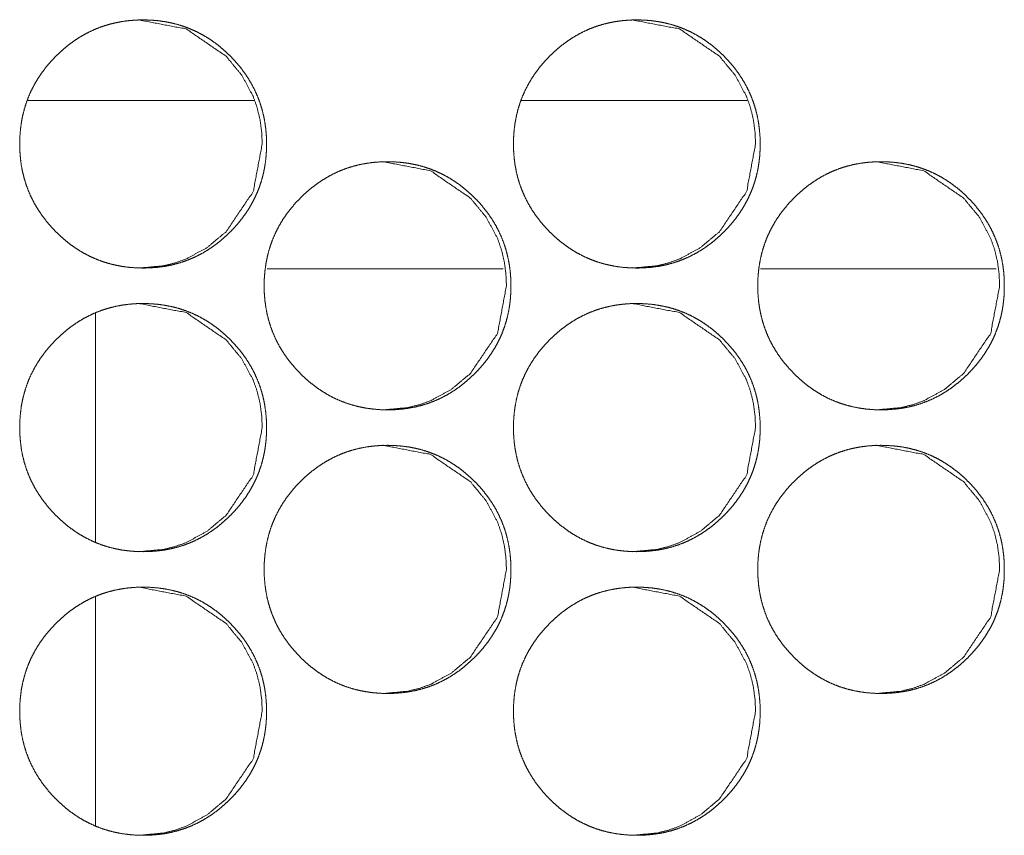
# Model space of a CAD drawing. Units: millimetres. Extents: x 0 to 7926, y 0 to 6389.
# Drawn here: x 3538 to 3566, y 4420 to 4443 of the extents above; entities that cross this region are included whole.
import ezdxf

# ---------------------------------------------------------------- set-up
doc = ezdxf.new("R2010")
doc.units = ezdxf.units.MM
doc.layers.add('Trimetric', color=7, linetype='Continuous')

msp = doc.modelspace()

# ---------------------------------------------------------------- linework, layer by layer
at = {"layer": 'Trimetric', "color": 151, "linetype": 'Continuous', "lineweight": 18}
for p, q in [((3538.656, 4440.901), (3545.028, 4440.901)), ((3552.582, 4440.901), (3558.945, 4440.901))]:
    msp.add_line(p, q, dxfattribs=at)
at = {"layer": 'Trimetric', "color": 193, "linetype": 'Continuous', "lineweight": 18}
for p, q in [((3552.064, 4436.151), (3545.406, 4436.151)), ((3565.975, 4436.151), (3559.329, 4436.151))]:
    msp.add_line(p, q, dxfattribs=at)
at = {"layer": 'Trimetric', "color": 122, "linetype": 'Continuous', "lineweight": 18}
for p, q in [((3540.569, 4434.896), (3540.569, 4428.425)), ((3540.569, 4426.89), (3540.569, 4420.419))]:
    msp.add_line(p, q, dxfattribs=at)
at = {"layer": 'Trimetric', "color": 151, "linetype": 'Continuous', "lineweight": 18}
for points, knots in [([(3545.387, 4439.675), (3545.388, 4439.497), (3545.376, 4439.32), (3545.357, 4439.148), (3545.329, 4438.977), (3545.294, 4438.812), (3545.25, 4438.649), (3545.198, 4438.489), (3545.139, 4438.333), (3545.071, 4438.18), (3544.995, 4438.03), (3544.911, 4437.883), (3544.82, 4437.741), (3544.719, 4437.6), (3544.612, 4437.464), (3544.496, 4437.33), (3544.373, 4437.201), (3544.226, 4437.061), (3544.072, 4436.929), (3543.916, 4436.809), (3543.754, 4436.698), (3543.59, 4436.599), (3543.42, 4436.51), (3543.246, 4436.431), (3543.068, 4436.363), (3542.885, 4436.305), (3542.699, 4436.258), (3542.507, 4436.221), (3542.313, 4436.196), (3542.112, 4436.18), (3541.911, 4436.175), (3541.708, 4436.18), (3541.506, 4436.196), (3541.312, 4436.222), (3541.119, 4436.259), (3540.933, 4436.305), (3540.75, 4436.363), (3540.572, 4436.431), (3540.398, 4436.51), (3540.228, 4436.599), (3540.064, 4436.697), (3539.902, 4436.808), (3539.747, 4436.927), (3539.594, 4437.059), (3539.447, 4437.199), (3539.308, 4437.346), (3539.176, 4437.501), (3539.057, 4437.657), (3538.947, 4437.82), (3538.848, 4437.986), (3538.759, 4438.157), (3538.681, 4438.331), (3538.613, 4438.51), (3538.556, 4438.694), (3538.509, 4438.881), (3538.472, 4439.074), (3538.447, 4439.269), (3538.431, 4439.471), (3538.426, 4439.674), (3538.431, 4439.877), (3538.447, 4440.08), (3538.472, 4440.275), (3538.509, 4440.469), (3538.556, 4440.656), (3538.613, 4440.84), (3538.681, 4441.019), (3538.759, 4441.193), (3538.848, 4441.364), (3538.946, 4441.53), (3539.056, 4441.692), (3539.175, 4441.848), (3539.306, 4442.002), (3539.446, 4442.149), (3539.593, 4442.289), (3539.746, 4442.422), (3539.902, 4442.541), (3540.064, 4442.652), (3540.229, 4442.751), (3540.399, 4442.84), (3540.573, 4442.919), (3540.751, 4442.987), (3540.934, 4443.044), (3541.119, 4443.091), (3541.312, 4443.128), (3541.505, 4443.154), (3541.707, 4443.17), (3541.908, 4443.175), (3542.111, 4443.169), (3542.312, 4443.154), (3542.507, 4443.127), (3542.699, 4443.091), (3542.885, 4443.044), (3543.068, 4442.986), (3543.246, 4442.918), (3543.42, 4442.839), (3543.59, 4442.75), (3543.755, 4442.652), (3543.916, 4442.541), (3544.072, 4442.422), (3544.225, 4442.29), (3544.371, 4442.15), (3544.51, 4442.003), (3544.641, 4441.849), (3544.76, 4441.693), (3544.87, 4441.53), (3544.968, 4441.365), (3545.057, 4441.194), (3545.135, 4441.02), (3545.203, 4440.841), (3545.26, 4440.657), (3545.307, 4440.47), (3545.344, 4440.276), (3545.37, 4440.081), (3545.386, 4439.878), (3545.387, 4439.675)], [0, 0, 0.008085, 0.01617, 0.024033, 0.031902, 0.039599, 0.0473, 0.054926, 0.062544, 0.070166, 0.077793, 0.085493, 0.093197, 0.101074, 0.108931, 0.117041, 0.125143, 0.134373, 0.143606, 0.152548, 0.161483, 0.170221, 0.178961, 0.187645, 0.196317, 0.205048, 0.213773, 0.222677, 0.231575, 0.240756, 0.249941, 0.259156, 0.268381, 0.277296, 0.286215, 0.294955, 0.303695, 0.312381, 0.321052, 0.329784, 0.338515, 0.347429, 0.35635, 0.36555, 0.374749, 0.383991, 0.393227, 0.402175, 0.41113, 0.419899, 0.428672, 0.437377, 0.446086, 0.454856, 0.463621, 0.472554, 0.481513, 0.490737, 0.499968, 0.509228, 0.518482, 0.527456, 0.536419, 0.545199, 0.553968, 0.562671, 0.571377, 0.58015, 0.588911, 0.597833, 0.606769, 0.615984, 0.625194, 0.634435, 0.643668, 0.65261, 0.661536, 0.670287, 0.679027, 0.687711, 0.696383, 0.705109, 0.713835, 0.722739, 0.731637, 0.740818, 0.750003, 0.759218, 0.768428, 0.777344, 0.786263, 0.795003, 0.803748, 0.812414, 0.821091, 0.829824, 0.838567, 0.847469, 0.856389, 0.865601, 0.87481, 0.88401, 0.893215, 0.902142, 0.911063, 0.919825, 0.928577, 0.937283, 0.945992, 0.954775, 0.963545, 0.972508, 0.981483, 0.990739, 1, 1]), ([(3541.782, 4443.175), (3541.786, 4443.175), (3543.124, 4442.918), (3544.248, 4442.15), (3544.693, 4441.612), (3545.011, 4441.02), (3545.123, 4440.704), (3545.203, 4440.374), (3545.251, 4440.031), (3545.268, 4439.675)], [0, 0, 0.000725, 0.24952, 0.498111, 0.625657, 0.748403, 0.80965, 0.871562, 0.934876, 1, 1]), ([(3559.312, 4439.675), (3559.313, 4439.497), (3559.302, 4439.32), (3559.282, 4439.148), (3559.254, 4438.977), (3559.219, 4438.812), (3559.175, 4438.649), (3559.123, 4438.489), (3559.064, 4438.333), (3558.996, 4438.18), (3558.921, 4438.03), (3558.837, 4437.883), (3558.745, 4437.741), (3558.645, 4437.6), (3558.538, 4437.464), (3558.421, 4437.33), (3558.299, 4437.201), (3558.152, 4437.061), (3557.998, 4436.929), (3557.843, 4436.809), (3557.681, 4436.698), (3557.516, 4436.599), (3557.346, 4436.51), (3557.173, 4436.431), (3556.995, 4436.363), (3556.812, 4436.305), (3556.626, 4436.258), (3556.435, 4436.221), (3556.241, 4436.196), (3556.04, 4436.18), (3555.838, 4436.175), (3555.636, 4436.18), (3555.434, 4436.196), (3555.24, 4436.222), (3555.047, 4436.259), (3554.861, 4436.305), (3554.678, 4436.363), (3554.5, 4436.431), (3554.327, 4436.51), (3554.157, 4436.599), (3553.992, 4436.697), (3553.831, 4436.808), (3553.676, 4436.927), (3553.523, 4437.059), (3553.376, 4437.199), (3553.237, 4437.346), (3553.105, 4437.501), (3552.986, 4437.657), (3552.876, 4437.82), (3552.778, 4437.986), (3552.689, 4438.157), (3552.611, 4438.331), (3552.543, 4438.51), (3552.485, 4438.694), (3552.439, 4438.881), (3552.402, 4439.074), (3552.376, 4439.269), (3552.361, 4439.471), (3552.355, 4439.674), (3552.361, 4439.877), (3552.376, 4440.08), (3552.402, 4440.275), (3552.439, 4440.469), (3552.485, 4440.656), (3552.543, 4440.84), (3552.61, 4441.019), (3552.688, 4441.193), (3552.777, 4441.364), (3552.876, 4441.53), (3552.985, 4441.692), (3553.104, 4441.848), (3553.235, 4442.002), (3553.375, 4442.149), (3553.522, 4442.289), (3553.675, 4442.422), (3553.831, 4442.541), (3553.993, 4442.652), (3554.158, 4442.751), (3554.327, 4442.84), (3554.501, 4442.919), (3554.679, 4442.987), (3554.862, 4443.044), (3555.047, 4443.091), (3555.24, 4443.128), (3555.433, 4443.154), (3555.634, 4443.17), (3555.836, 4443.175), (3556.038, 4443.169), (3556.24, 4443.154), (3556.434, 4443.127), (3556.626, 4443.091), (3556.812, 4443.044), (3556.995, 4442.986), (3557.173, 4442.918), (3557.347, 4442.839), (3557.516, 4442.75), (3557.681, 4442.652), (3557.842, 4442.541), (3557.998, 4442.422), (3558.151, 4442.29), (3558.297, 4442.15), (3558.436, 4442.003), (3558.567, 4441.849), (3558.686, 4441.693), (3558.795, 4441.53), (3558.894, 4441.365), (3558.983, 4441.194), (3559.061, 4441.02), (3559.128, 4440.841), (3559.186, 4440.657), (3559.233, 4440.47), (3559.269, 4440.276), (3559.295, 4440.081), (3559.311, 4439.878), (3559.312, 4439.675)], [0, 0, 0.008088, 0.016175, 0.024041, 0.031913, 0.039612, 0.047315, 0.054943, 0.062564, 0.070188, 0.077811, 0.085513, 0.093219, 0.1011, 0.108959, 0.117071, 0.125165, 0.134399, 0.143634, 0.152567, 0.161505, 0.170246, 0.178988, 0.187662, 0.196336, 0.205055, 0.213784, 0.222675, 0.231577, 0.24076, 0.249948, 0.259151, 0.268364, 0.277282, 0.286203, 0.294946, 0.303675, 0.312364, 0.321037, 0.329759, 0.338493, 0.347409, 0.356321, 0.365524, 0.374726, 0.383971, 0.3932, 0.402151, 0.411109, 0.419873, 0.428649, 0.437357, 0.446068, 0.45484, 0.463609, 0.472545, 0.481506, 0.490733, 0.499967, 0.50923, 0.518487, 0.527464, 0.536429, 0.545212, 0.553985, 0.562691, 0.571399, 0.580167, 0.588932, 0.597856, 0.606786, 0.616004, 0.625217, 0.634461, 0.643697, 0.652629, 0.661559, 0.670313, 0.679055, 0.687728, 0.696403, 0.705132, 0.713846, 0.722752, 0.731639, 0.740822, 0.75001, 0.759213, 0.768426, 0.777345, 0.786251, 0.794994, 0.803728, 0.812397, 0.821077, 0.829799, 0.838532, 0.847449, 0.85636, 0.865575, 0.874787, 0.883979, 0.893187, 0.902117, 0.911041, 0.919806, 0.928561, 0.937269, 0.945975, 0.954762, 0.963534, 0.9725, 0.981478, 0.990736, 1, 1]), ([(3555.702, 4443.175), (3555.706, 4443.175), (3557.043, 4442.918), (3558.166, 4442.15), (3558.611, 4441.612), (3558.929, 4441.02), (3559.041, 4440.704), (3559.121, 4440.374), (3559.169, 4440.031), (3559.186, 4439.675)], [0, 0, 0.000725, 0.249426, 0.498001, 0.625551, 0.748338, 0.809586, 0.871518, 0.934855, 1, 1]), ([(3545.268, 4439.675), (3545.014, 4438.333), (3544.249, 4437.201), (3543.712, 4436.752), (3543.123, 4436.431), (3542.809, 4436.319), (3542.482, 4436.239), (3541.791, 4436.175)], [0, 0, 0.249763, 0.499674, 0.627783, 0.750444, 0.811486, 0.873083, 1, 1]), ([(3559.186, 4439.675), (3558.933, 4438.333), (3558.168, 4437.201), (3557.631, 4436.752), (3557.043, 4436.431), (3556.729, 4436.319), (3556.402, 4436.239), (3555.711, 4436.175)], [0, 0, 0.249831, 0.499742, 0.627793, 0.750434, 0.811493, 0.873048, 1, 1]), ([(3552.281, 4435.675), (3552.282, 4435.497), (3552.27, 4435.32), (3552.251, 4435.148), (3552.223, 4434.978), (3552.188, 4434.812), (3552.144, 4434.649), (3552.092, 4434.489), (3552.033, 4434.333), (3551.965, 4434.18), (3551.889, 4434.03), (3551.805, 4433.883), (3551.714, 4433.741), (3551.614, 4433.6), (3551.507, 4433.464), (3551.39, 4433.33), (3551.267, 4433.201), (3551.12, 4433.061), (3550.967, 4432.929), (3550.811, 4432.809), (3550.649, 4432.698), (3550.485, 4432.599), (3550.315, 4432.51), (3550.141, 4432.431), (3549.963, 4432.363), (3549.78, 4432.305), (3549.594, 4432.258), (3549.402, 4432.222), (3549.208, 4432.196), (3549.007, 4432.18), (3548.806, 4432.175), (3548.603, 4432.18), (3548.401, 4432.196), (3548.207, 4432.222), (3548.015, 4432.259), (3547.829, 4432.306), (3547.646, 4432.363), (3547.468, 4432.431), (3547.294, 4432.509), (3547.124, 4432.599), (3546.96, 4432.698), (3546.798, 4432.808), (3546.643, 4432.927), (3546.489, 4433.059), (3546.343, 4433.199), (3546.204, 4433.346), (3546.072, 4433.501), (3545.953, 4433.657), (3545.843, 4433.82), (3545.744, 4433.985), (3545.655, 4434.156), (3545.577, 4434.331), (3545.51, 4434.51), (3545.452, 4434.694), (3545.405, 4434.881), (3545.369, 4435.074), (3545.343, 4435.269), (3545.327, 4435.471), (3545.322, 4435.674), (3545.327, 4435.877), (3545.343, 4436.08), (3545.369, 4436.275), (3545.405, 4436.469), (3545.452, 4436.656), (3545.509, 4436.84), (3545.577, 4437.019), (3545.655, 4437.193), (3545.744, 4437.364), (3545.842, 4437.53), (3545.952, 4437.692), (3546.071, 4437.848), (3546.202, 4438.002), (3546.342, 4438.149), (3546.488, 4438.29), (3546.642, 4438.421), (3546.798, 4438.541), (3546.96, 4438.652), (3547.125, 4438.751), (3547.295, 4438.841), (3547.469, 4438.919), (3547.646, 4438.987), (3547.829, 4439.045), (3548.015, 4439.092), (3548.207, 4439.128), (3548.401, 4439.154), (3548.602, 4439.17), (3548.804, 4439.175), (3549.006, 4439.169), (3549.207, 4439.153), (3549.402, 4439.128), (3549.594, 4439.091), (3549.78, 4439.044), (3549.963, 4438.986), (3550.141, 4438.918), (3550.315, 4438.84), (3550.485, 4438.75), (3550.649, 4438.651), (3550.811, 4438.541), (3550.966, 4438.421), (3551.119, 4438.29), (3551.266, 4438.15), (3551.405, 4438.003), (3551.535, 4437.849), (3551.654, 4437.693), (3551.764, 4437.53), (3551.863, 4437.365), (3551.951, 4437.194), (3552.029, 4437.02), (3552.097, 4436.841), (3552.154, 4436.657), (3552.201, 4436.47), (3552.238, 4436.276), (3552.264, 4436.081), (3552.28, 4435.878), (3552.281, 4435.675)], [0, 0, 0.008101, 0.016189, 0.024053, 0.031909, 0.039606, 0.047319, 0.054932, 0.062556, 0.070193, 0.077815, 0.085516, 0.093221, 0.101088, 0.108957, 0.117057, 0.125161, 0.134403, 0.143628, 0.152559, 0.161495, 0.170235, 0.178976, 0.187654, 0.196341, 0.205055, 0.213782, 0.222687, 0.231589, 0.240769, 0.249956, 0.259173, 0.268385, 0.277302, 0.286222, 0.294963, 0.303691, 0.312373, 0.321045, 0.329786, 0.338518, 0.347433, 0.356343, 0.365546, 0.374757, 0.383979, 0.393228, 0.402177, 0.411121, 0.419884, 0.428658, 0.437365, 0.446075, 0.454846, 0.463613, 0.472563, 0.481507, 0.490749, 0.499981, 0.509242, 0.518499, 0.527459, 0.536423, 0.545205, 0.553986, 0.562696, 0.571402, 0.580156, 0.588919, 0.597855, 0.606792, 0.616008, 0.62522, 0.634452, 0.643688, 0.652619, 0.661555, 0.670308, 0.679049, 0.687734, 0.696407, 0.705135, 0.713862, 0.722752, 0.731652, 0.740833, 0.750019, 0.759221, 0.768433, 0.777348, 0.786271, 0.795012, 0.80374, 0.812413, 0.821099, 0.829826, 0.838558, 0.847473, 0.856384, 0.865587, 0.874797, 0.883999, 0.893205, 0.902133, 0.911069, 0.919819, 0.928586, 0.937293, 0.945997, 0.954768, 0.963554, 0.972518, 0.98148, 0.990738, 1, 1]), ([(3548.674, 4439.175), (3548.678, 4439.175), (3550.015, 4438.918), (3551.138, 4438.15), (3551.583, 4437.612), (3551.902, 4437.02), (3552.013, 4436.704), (3552.093, 4436.374), (3552.141, 4436.031), (3552.158, 4435.675)], [0, 0, 0.000725, 0.249441, 0.498034, 0.625653, 0.748424, 0.809627, 0.871595, 0.934923, 1, 1]), ([(3566.202, 4435.675), (3566.203, 4435.497), (3566.191, 4435.32), (3566.172, 4435.148), (3566.144, 4434.978), (3566.109, 4434.812), (3566.065, 4434.649), (3566.013, 4434.489), (3565.954, 4434.333), (3565.886, 4434.18), (3565.81, 4434.03), (3565.726, 4433.883), (3565.635, 4433.741), (3565.535, 4433.6), (3565.428, 4433.464), (3565.311, 4433.33), (3565.189, 4433.201), (3565.042, 4433.061), (3564.888, 4432.929), (3564.733, 4432.809), (3564.571, 4432.698), (3564.407, 4432.599), (3564.237, 4432.51), (3564.063, 4432.431), (3563.885, 4432.363), (3563.703, 4432.305), (3563.517, 4432.258), (3563.325, 4432.222), (3563.132, 4432.196), (3562.93, 4432.18), (3562.729, 4432.175), (3562.527, 4432.18), (3562.325, 4432.196), (3562.131, 4432.222), (3561.939, 4432.259), (3561.752, 4432.306), (3561.569, 4432.363), (3561.392, 4432.431), (3561.218, 4432.509), (3561.048, 4432.599), (3560.884, 4432.698), (3560.722, 4432.808), (3560.567, 4432.927), (3560.414, 4433.059), (3560.268, 4433.199), (3560.128, 4433.346), (3559.997, 4433.501), (3559.878, 4433.657), (3559.768, 4433.82), (3559.669, 4433.985), (3559.58, 4434.156), (3559.502, 4434.331), (3559.435, 4434.51), (3559.377, 4434.694), (3559.331, 4434.881), (3559.294, 4435.074), (3559.268, 4435.269), (3559.252, 4435.471), (3559.247, 4435.674), (3559.252, 4435.877), (3559.268, 4436.08), (3559.294, 4436.275), (3559.331, 4436.469), (3559.377, 4436.656), (3559.435, 4436.84), (3559.502, 4437.019), (3559.58, 4437.193), (3559.669, 4437.364), (3559.767, 4437.53), (3559.877, 4437.692), (3559.996, 4437.848), (3560.127, 4438.002), (3560.266, 4438.149), (3560.413, 4438.29), (3560.567, 4438.421), (3560.722, 4438.541), (3560.884, 4438.652), (3561.049, 4438.751), (3561.219, 4438.841), (3561.392, 4438.919), (3561.57, 4438.987), (3561.753, 4439.045), (3561.939, 4439.092), (3562.131, 4439.128), (3562.324, 4439.154), (3562.525, 4439.17), (3562.727, 4439.175), (3562.929, 4439.169), (3563.131, 4439.153), (3563.324, 4439.128), (3563.517, 4439.091), (3563.703, 4439.044), (3563.886, 4438.986), (3564.064, 4438.918), (3564.237, 4438.84), (3564.407, 4438.75), (3564.571, 4438.651), (3564.733, 4438.541), (3564.888, 4438.421), (3565.041, 4438.29), (3565.187, 4438.15), (3565.326, 4438.003), (3565.457, 4437.849), (3565.575, 4437.693), (3565.685, 4437.53), (3565.784, 4437.365), (3565.872, 4437.194), (3565.95, 4437.02), (3566.018, 4436.841), (3566.075, 4436.657), (3566.122, 4436.47), (3566.159, 4436.276), (3566.185, 4436.081), (3566.201, 4435.878), (3566.202, 4435.675)], [0, 0, 0.008104, 0.016193, 0.02406, 0.031918, 0.039618, 0.047337, 0.054952, 0.062574, 0.070213, 0.077837, 0.085541, 0.093248, 0.101109, 0.108991, 0.117083, 0.125189, 0.134424, 0.143651, 0.152586, 0.161512, 0.170255, 0.178999, 0.18768, 0.196355, 0.205072, 0.213801, 0.222694, 0.231584, 0.240768, 0.249943, 0.259162, 0.268377, 0.277297, 0.286205, 0.294949, 0.30368, 0.31235, 0.321025, 0.329756, 0.33849, 0.347408, 0.356322, 0.365516, 0.37473, 0.383955, 0.393198, 0.402149, 0.411096, 0.419862, 0.428639, 0.437349, 0.446061, 0.454831, 0.4636, 0.472553, 0.481501, 0.490745, 0.49998, 0.509244, 0.518504, 0.527467, 0.536434, 0.545215, 0.554003, 0.56271, 0.57142, 0.580177, 0.588942, 0.597881, 0.606812, 0.616031, 0.625246, 0.63448, 0.643708, 0.652642, 0.661581, 0.670337, 0.67908, 0.687741, 0.696417, 0.705148, 0.713863, 0.722771, 0.731659, 0.740842, 0.750017, 0.759221, 0.768436, 0.777339, 0.786265, 0.794994, 0.803725, 0.812401, 0.821075, 0.829806, 0.838541, 0.847446, 0.856359, 0.865566, 0.874768, 0.883972, 0.893182, 0.902104, 0.911042, 0.919795, 0.928565, 0.937275, 0.945982, 0.954756, 0.96354, 0.97251, 0.981475, 0.990735, 1, 1]), ([(3562.59, 4439.175), (3562.594, 4439.175), (3563.93, 4438.918), (3565.053, 4438.15), (3565.498, 4437.612), (3565.815, 4437.02), (3565.927, 4436.704), (3566.007, 4436.374), (3566.055, 4436.031), (3566.072, 4435.675)], [0, 0, 0.000725, 0.249349, 0.497928, 0.625552, 0.748337, 0.809561, 0.871551, 0.934901, 1, 1]), ([(3552.158, 4435.675), (3551.905, 4434.333), (3551.14, 4433.201), (3550.603, 4432.752), (3550.014, 4432.431), (3549.7, 4432.319), (3549.373, 4432.239), (3548.682, 4432.175)], [0, 0, 0.249773, 0.499755, 0.62779, 0.750437, 0.811464, 0.873067, 1, 1]), ([(3566.072, 4435.675), (3565.819, 4434.333), (3565.054, 4433.201), (3564.518, 4432.752), (3563.93, 4432.431), (3563.616, 4432.319), (3563.289, 4432.239), (3562.598, 4432.175)], [0, 0, 0.249859, 0.49986, 0.627892, 0.750529, 0.81152, 0.873143, 1, 1]), ([(3545.387, 4431.675), (3545.388, 4431.497), (3545.376, 4431.32), (3545.357, 4431.148), (3545.329, 4430.977), (3545.294, 4430.812), (3545.25, 4430.649), (3545.198, 4430.489), (3545.139, 4430.333), (3545.071, 4430.18), (3544.995, 4430.03), (3544.911, 4429.883), (3544.82, 4429.741), (3544.719, 4429.6), (3544.612, 4429.464), (3544.496, 4429.33), (3544.373, 4429.201), (3544.226, 4429.061), (3544.072, 4428.929), (3543.916, 4428.809), (3543.754, 4428.698), (3543.59, 4428.599), (3543.42, 4428.51), (3543.246, 4428.431), (3543.068, 4428.363), (3542.885, 4428.305), (3542.699, 4428.258), (3542.507, 4428.221), (3542.313, 4428.196), (3542.112, 4428.18), (3541.911, 4428.175), (3541.708, 4428.18), (3541.506, 4428.196), (3541.312, 4428.222), (3541.119, 4428.259), (3540.933, 4428.305), (3540.75, 4428.363), (3540.572, 4428.431), (3540.398, 4428.51), (3540.228, 4428.599), (3540.064, 4428.697), (3539.902, 4428.808), (3539.747, 4428.927), (3539.594, 4429.059), (3539.447, 4429.199), (3539.308, 4429.346), (3539.176, 4429.501), (3539.057, 4429.657), (3538.947, 4429.82), (3538.848, 4429.986), (3538.759, 4430.157), (3538.681, 4430.331), (3538.613, 4430.51), (3538.556, 4430.694), (3538.509, 4430.881), (3538.472, 4431.074), (3538.447, 4431.269), (3538.431, 4431.471), (3538.426, 4431.674), (3538.431, 4431.877), (3538.447, 4432.08), (3538.472, 4432.275), (3538.509, 4432.469), (3538.556, 4432.656), (3538.613, 4432.84), (3538.681, 4433.019), (3538.759, 4433.193), (3538.848, 4433.364), (3538.946, 4433.53), (3539.056, 4433.692), (3539.175, 4433.848), (3539.306, 4434.002), (3539.446, 4434.149), (3539.593, 4434.289), (3539.746, 4434.422), (3539.902, 4434.541), (3540.064, 4434.652), (3540.229, 4434.751), (3540.399, 4434.84), (3540.573, 4434.919), (3540.751, 4434.987), (3540.934, 4435.044), (3541.119, 4435.091), (3541.312, 4435.128), (3541.505, 4435.154), (3541.707, 4435.17), (3541.908, 4435.175), (3542.111, 4435.169), (3542.312, 4435.154), (3542.507, 4435.127), (3542.699, 4435.091), (3542.885, 4435.044), (3543.068, 4434.986), (3543.246, 4434.918), (3543.42, 4434.84), (3543.59, 4434.75), (3543.755, 4434.652), (3543.916, 4434.541), (3544.072, 4434.422), (3544.225, 4434.29), (3544.371, 4434.15), (3544.51, 4434.003), (3544.641, 4433.849), (3544.76, 4433.693), (3544.87, 4433.53), (3544.968, 4433.365), (3545.057, 4433.194), (3545.135, 4433.02), (3545.203, 4432.841), (3545.26, 4432.657), (3545.307, 4432.47), (3545.344, 4432.276), (3545.37, 4432.081), (3545.386, 4431.878), (3545.387, 4431.675)], [0, 0, 0.0081, 0.016185, 0.024048, 0.031917, 0.039614, 0.047315, 0.054941, 0.062559, 0.070181, 0.077808, 0.085508, 0.093212, 0.101089, 0.108946, 0.117056, 0.125158, 0.134388, 0.143621, 0.152563, 0.161498, 0.170236, 0.178976, 0.18766, 0.196332, 0.205063, 0.213788, 0.222692, 0.231591, 0.240771, 0.249956, 0.259171, 0.268397, 0.27731, 0.286229, 0.294969, 0.303714, 0.312395, 0.321065, 0.329798, 0.338529, 0.347442, 0.356363, 0.365563, 0.374762, 0.384005, 0.393241, 0.402188, 0.411143, 0.419913, 0.428685, 0.437391, 0.4461, 0.454869, 0.463635, 0.472583, 0.481526, 0.490751, 0.499981, 0.509241, 0.518496, 0.527469, 0.536432, 0.545212, 0.553982, 0.562685, 0.57139, 0.580163, 0.588925, 0.597847, 0.606782, 0.615997, 0.625207, 0.634449, 0.643681, 0.652623, 0.66155, 0.670301, 0.679041, 0.687725, 0.696396, 0.705123, 0.713848, 0.722752, 0.731651, 0.740831, 0.750016, 0.759232, 0.768442, 0.777358, 0.786276, 0.795016, 0.803762, 0.812428, 0.821098, 0.829838, 0.838582, 0.847483, 0.856404, 0.865615, 0.874814, 0.884025, 0.89323, 0.902157, 0.911078, 0.91984, 0.928592, 0.937298, 0.946006, 0.95479, 0.96356, 0.972523, 0.981483, 0.990755, 1, 1]), ([(3541.782, 4435.175), (3541.786, 4435.175), (3543.124, 4434.918), (3544.248, 4434.15), (3544.693, 4433.612), (3545.011, 4433.02), (3545.123, 4432.704), (3545.203, 4432.374), (3545.251, 4432.031), (3545.268, 4431.675)], [0, 0, 0.000725, 0.249532, 0.498101, 0.6257, 0.748451, 0.809702, 0.871616, 0.934934, 1, 1]), ([(3559.312, 4431.675), (3559.313, 4431.497), (3559.302, 4431.32), (3559.282, 4431.148), (3559.254, 4430.977), (3559.219, 4430.812), (3559.175, 4430.649), (3559.123, 4430.489), (3559.064, 4430.333), (3558.996, 4430.18), (3558.921, 4430.03), (3558.837, 4429.883), (3558.745, 4429.741), (3558.645, 4429.6), (3558.538, 4429.464), (3558.421, 4429.33), (3558.299, 4429.201), (3558.152, 4429.061), (3557.998, 4428.929), (3557.843, 4428.809), (3557.681, 4428.698), (3557.516, 4428.599), (3557.346, 4428.51), (3557.173, 4428.431), (3556.995, 4428.363), (3556.812, 4428.305), (3556.626, 4428.258), (3556.435, 4428.221), (3556.241, 4428.196), (3556.04, 4428.18), (3555.838, 4428.175), (3555.636, 4428.18), (3555.434, 4428.196), (3555.24, 4428.222), (3555.047, 4428.259), (3554.861, 4428.305), (3554.678, 4428.363), (3554.5, 4428.431), (3554.327, 4428.51), (3554.157, 4428.599), (3553.992, 4428.697), (3553.831, 4428.808), (3553.676, 4428.927), (3553.523, 4429.059), (3553.376, 4429.199), (3553.237, 4429.346), (3553.105, 4429.501), (3552.986, 4429.657), (3552.876, 4429.82), (3552.778, 4429.986), (3552.689, 4430.157), (3552.611, 4430.331), (3552.543, 4430.51), (3552.485, 4430.694), (3552.439, 4430.881), (3552.402, 4431.074), (3552.376, 4431.269), (3552.361, 4431.471), (3552.355, 4431.674), (3552.361, 4431.877), (3552.376, 4432.08), (3552.402, 4432.275), (3552.439, 4432.469), (3552.485, 4432.656), (3552.543, 4432.84), (3552.61, 4433.019), (3552.688, 4433.193), (3552.777, 4433.364), (3552.876, 4433.53), (3552.985, 4433.692), (3553.104, 4433.848), (3553.235, 4434.002), (3553.375, 4434.149), (3553.522, 4434.289), (3553.675, 4434.422), (3553.831, 4434.541), (3553.993, 4434.652), (3554.158, 4434.751), (3554.327, 4434.84), (3554.501, 4434.919), (3554.679, 4434.987), (3554.862, 4435.044), (3555.047, 4435.091), (3555.24, 4435.128), (3555.433, 4435.154), (3555.634, 4435.17), (3555.836, 4435.175), (3556.038, 4435.169), (3556.24, 4435.154), (3556.434, 4435.127), (3556.626, 4435.091), (3556.812, 4435.044), (3556.995, 4434.986), (3557.173, 4434.918), (3557.347, 4434.84), (3557.516, 4434.75), (3557.681, 4434.652), (3557.842, 4434.541), (3557.998, 4434.422), (3558.151, 4434.29), (3558.297, 4434.15), (3558.436, 4434.003), (3558.567, 4433.849), (3558.686, 4433.693), (3558.795, 4433.53), (3558.894, 4433.365), (3558.983, 4433.194), (3559.061, 4433.02), (3559.128, 4432.841), (3559.186, 4432.657), (3559.233, 4432.47), (3559.269, 4432.276), (3559.295, 4432.081), (3559.311, 4431.878), (3559.312, 4431.675)], [0, 0, 0.008103, 0.016191, 0.024056, 0.031928, 0.039627, 0.04733, 0.054958, 0.062579, 0.070203, 0.077826, 0.085528, 0.093234, 0.101115, 0.108974, 0.117086, 0.12518, 0.134414, 0.143649, 0.152582, 0.16152, 0.170261, 0.179003, 0.187677, 0.196351, 0.205071, 0.213799, 0.222691, 0.231592, 0.240775, 0.249963, 0.259166, 0.26838, 0.277296, 0.286218, 0.29496, 0.303694, 0.312377, 0.321051, 0.329773, 0.338506, 0.347423, 0.356334, 0.365538, 0.374739, 0.383984, 0.393214, 0.402164, 0.411122, 0.419887, 0.428662, 0.43737, 0.446082, 0.454854, 0.463622, 0.472573, 0.48152, 0.490747, 0.49998, 0.509244, 0.518501, 0.527477, 0.536443, 0.545226, 0.553998, 0.562704, 0.571412, 0.580181, 0.588945, 0.59787, 0.606799, 0.616017, 0.62523, 0.634474, 0.64371, 0.652643, 0.661572, 0.670326, 0.679068, 0.687742, 0.696416, 0.705145, 0.713859, 0.722766, 0.731652, 0.740836, 0.750023, 0.759227, 0.76844, 0.777358, 0.786265, 0.795008, 0.803742, 0.812411, 0.821084, 0.829813, 0.838546, 0.847463, 0.856375, 0.865589, 0.874791, 0.883994, 0.893202, 0.902132, 0.911056, 0.919821, 0.928576, 0.937284, 0.94599, 0.954777, 0.963549, 0.972515, 0.981478, 0.990751, 1, 1]), ([(3555.702, 4435.175), (3555.706, 4435.175), (3557.043, 4434.918), (3558.166, 4434.15), (3558.611, 4433.612), (3558.929, 4433.02), (3559.041, 4432.704), (3559.121, 4432.374), (3559.169, 4432.031), (3559.186, 4431.675)], [0, 0, 0.000725, 0.249437, 0.497991, 0.625594, 0.748387, 0.809638, 0.871573, 0.934912, 1, 1]), ([(3545.268, 4431.675), (3545.014, 4430.333), (3544.249, 4429.201), (3543.712, 4428.752), (3543.123, 4428.431), (3542.809, 4428.319), (3542.482, 4428.239), (3541.791, 4428.175)], [0, 0, 0.24981, 0.499708, 0.627772, 0.750456, 0.811495, 0.873089, 1, 1]), ([(3559.186, 4431.675), (3558.933, 4430.333), (3558.168, 4429.201), (3557.631, 4428.752), (3557.043, 4428.431), (3556.729, 4428.319), (3556.402, 4428.239), (3555.711, 4428.175)], [0, 0, 0.249878, 0.499777, 0.627783, 0.750447, 0.811503, 0.873055, 1, 1]), ([(3552.281, 4427.675), (3552.282, 4427.497), (3552.27, 4427.32), (3552.251, 4427.148), (3552.223, 4426.978), (3552.188, 4426.812), (3552.144, 4426.649), (3552.092, 4426.489), (3552.033, 4426.333), (3551.965, 4426.18), (3551.889, 4426.03), (3551.805, 4425.883), (3551.714, 4425.741), (3551.614, 4425.6), (3551.507, 4425.464), (3551.39, 4425.33), (3551.267, 4425.201), (3551.12, 4425.061), (3550.967, 4424.929), (3550.811, 4424.809), (3550.649, 4424.698), (3550.485, 4424.599), (3550.315, 4424.51), (3550.141, 4424.431), (3549.963, 4424.363), (3549.78, 4424.305), (3549.594, 4424.258), (3549.402, 4424.222), (3549.208, 4424.196), (3549.007, 4424.18), (3548.806, 4424.175), (3548.603, 4424.18), (3548.401, 4424.196), (3548.207, 4424.222), (3548.015, 4424.259), (3547.829, 4424.306), (3547.646, 4424.363), (3547.468, 4424.431), (3547.294, 4424.509), (3547.124, 4424.599), (3546.96, 4424.698), (3546.798, 4424.808), (3546.643, 4424.927), (3546.489, 4425.059), (3546.343, 4425.199), (3546.204, 4425.346), (3546.072, 4425.501), (3545.953, 4425.657), (3545.843, 4425.82), (3545.744, 4425.985), (3545.655, 4426.156), (3545.577, 4426.331), (3545.51, 4426.51), (3545.452, 4426.694), (3545.405, 4426.881), (3545.369, 4427.074), (3545.343, 4427.269), (3545.327, 4427.471), (3545.322, 4427.674), (3545.327, 4427.877), (3545.343, 4428.08), (3545.369, 4428.275), (3545.405, 4428.469), (3545.452, 4428.656), (3545.509, 4428.84), (3545.577, 4429.019), (3545.655, 4429.193), (3545.744, 4429.364), (3545.842, 4429.53), (3545.952, 4429.692), (3546.071, 4429.848), (3546.202, 4430.002), (3546.342, 4430.149), (3546.488, 4430.29), (3546.642, 4430.421), (3546.798, 4430.541), (3546.96, 4430.652), (3547.125, 4430.751), (3547.295, 4430.841), (3547.469, 4430.919), (3547.646, 4430.987), (3547.829, 4431.045), (3548.015, 4431.092), (3548.207, 4431.128), (3548.401, 4431.154), (3548.602, 4431.17), (3548.804, 4431.175), (3549.006, 4431.169), (3549.207, 4431.153), (3549.402, 4431.128), (3549.594, 4431.091), (3549.78, 4431.044), (3549.963, 4430.986), (3550.141, 4430.918), (3550.315, 4430.84), (3550.485, 4430.75), (3550.649, 4430.651), (3550.811, 4430.541), (3550.966, 4430.421), (3551.119, 4430.29), (3551.266, 4430.15), (3551.405, 4430.003), (3551.535, 4429.849), (3551.654, 4429.693), (3551.764, 4429.53), (3551.863, 4429.365), (3551.951, 4429.194), (3552.029, 4429.02), (3552.097, 4428.841), (3552.154, 4428.657), (3552.201, 4428.47), (3552.238, 4428.276), (3552.264, 4428.081), (3552.28, 4427.878), (3552.281, 4427.675)], [0, 0, 0.008086, 0.016189, 0.024053, 0.031909, 0.039606, 0.047319, 0.054932, 0.062556, 0.070193, 0.077801, 0.085515, 0.093221, 0.101087, 0.108957, 0.117057, 0.12516, 0.134403, 0.143628, 0.152559, 0.161495, 0.170235, 0.178976, 0.187654, 0.196341, 0.205054, 0.213781, 0.222686, 0.231588, 0.240769, 0.249956, 0.259173, 0.268385, 0.277302, 0.286222, 0.294963, 0.303691, 0.312372, 0.321044, 0.329785, 0.338517, 0.347433, 0.356343, 0.365546, 0.374757, 0.383979, 0.393228, 0.402177, 0.411121, 0.419884, 0.428658, 0.437365, 0.446075, 0.454846, 0.463613, 0.472562, 0.481507, 0.490749, 0.499981, 0.509242, 0.518499, 0.527459, 0.536423, 0.545205, 0.553985, 0.562695, 0.571402, 0.580156, 0.588919, 0.597855, 0.606792, 0.616008, 0.62522, 0.634451, 0.643687, 0.652619, 0.661555, 0.670308, 0.679049, 0.687734, 0.696407, 0.705135, 0.713862, 0.722752, 0.731652, 0.740833, 0.750019, 0.759221, 0.768433, 0.777348, 0.786271, 0.795012, 0.80374, 0.812413, 0.821098, 0.829826, 0.838558, 0.847473, 0.856384, 0.865587, 0.874797, 0.883999, 0.893205, 0.902133, 0.911069, 0.919819, 0.928586, 0.937293, 0.945997, 0.954768, 0.963553, 0.972518, 0.98148, 0.990738, 1, 1]), ([(3548.674, 4431.175), (3548.678, 4431.175), (3550.015, 4430.918), (3551.138, 4430.15), (3551.583, 4429.612), (3551.902, 4429.02), (3552.013, 4428.704), (3552.093, 4428.374), (3552.141, 4428.031), (3552.158, 4427.675)], [0, 0, 0.000725, 0.249441, 0.498034, 0.625653, 0.748424, 0.809627, 0.871595, 0.934923, 1, 1]), ([(3566.202, 4427.675), (3566.203, 4427.497), (3566.191, 4427.32), (3566.172, 4427.148), (3566.144, 4426.978), (3566.109, 4426.812), (3566.065, 4426.649), (3566.013, 4426.489), (3565.954, 4426.333), (3565.886, 4426.18), (3565.81, 4426.03), (3565.726, 4425.883), (3565.635, 4425.741), (3565.535, 4425.6), (3565.428, 4425.464), (3565.311, 4425.33), (3565.189, 4425.201), (3565.042, 4425.061), (3564.888, 4424.929), (3564.733, 4424.809), (3564.571, 4424.698), (3564.407, 4424.599), (3564.237, 4424.51), (3564.063, 4424.431), (3563.885, 4424.363), (3563.703, 4424.305), (3563.517, 4424.258), (3563.325, 4424.222), (3563.132, 4424.196), (3562.93, 4424.18), (3562.729, 4424.175), (3562.527, 4424.18), (3562.325, 4424.196), (3562.131, 4424.222), (3561.939, 4424.259), (3561.752, 4424.306), (3561.569, 4424.363), (3561.392, 4424.431), (3561.218, 4424.509), (3561.048, 4424.599), (3560.884, 4424.698), (3560.722, 4424.808), (3560.567, 4424.927), (3560.414, 4425.059), (3560.268, 4425.199), (3560.128, 4425.346), (3559.997, 4425.501), (3559.878, 4425.657), (3559.768, 4425.82), (3559.669, 4425.985), (3559.58, 4426.156), (3559.502, 4426.331), (3559.435, 4426.51), (3559.377, 4426.694), (3559.331, 4426.881), (3559.294, 4427.074), (3559.268, 4427.269), (3559.252, 4427.471), (3559.247, 4427.674), (3559.252, 4427.877), (3559.268, 4428.08), (3559.294, 4428.275), (3559.331, 4428.469), (3559.377, 4428.656), (3559.435, 4428.84), (3559.502, 4429.019), (3559.58, 4429.193), (3559.669, 4429.364), (3559.767, 4429.53), (3559.877, 4429.692), (3559.996, 4429.848), (3560.127, 4430.002), (3560.266, 4430.149), (3560.413, 4430.29), (3560.567, 4430.421), (3560.722, 4430.541), (3560.884, 4430.652), (3561.049, 4430.751), (3561.219, 4430.841), (3561.392, 4430.919), (3561.57, 4430.987), (3561.753, 4431.045), (3561.939, 4431.092), (3562.131, 4431.128), (3562.324, 4431.154), (3562.525, 4431.17), (3562.727, 4431.175), (3562.929, 4431.169), (3563.131, 4431.153), (3563.324, 4431.128), (3563.517, 4431.091), (3563.703, 4431.044), (3563.886, 4430.986), (3564.064, 4430.918), (3564.237, 4430.84), (3564.407, 4430.75), (3564.571, 4430.651), (3564.733, 4430.541), (3564.888, 4430.421), (3565.041, 4430.29), (3565.187, 4430.15), (3565.326, 4430.003), (3565.457, 4429.849), (3565.575, 4429.693), (3565.685, 4429.53), (3565.784, 4429.365), (3565.872, 4429.194), (3565.95, 4429.02), (3566.018, 4428.841), (3566.075, 4428.657), (3566.122, 4428.47), (3566.159, 4428.276), (3566.185, 4428.081), (3566.201, 4427.878), (3566.202, 4427.675)], [0, 0, 0.008089, 0.016193, 0.02406, 0.031918, 0.039618, 0.047337, 0.054952, 0.062574, 0.070213, 0.077824, 0.085541, 0.093248, 0.101109, 0.10899, 0.117083, 0.125189, 0.134424, 0.143651, 0.152585, 0.161512, 0.170255, 0.178998, 0.187679, 0.196355, 0.205071, 0.213801, 0.222694, 0.231584, 0.240768, 0.249942, 0.259162, 0.268377, 0.277297, 0.286205, 0.294949, 0.30368, 0.31235, 0.321025, 0.329755, 0.33849, 0.347408, 0.356321, 0.365516, 0.37473, 0.383955, 0.393197, 0.402149, 0.411096, 0.419862, 0.428639, 0.437349, 0.446061, 0.45483, 0.4636, 0.472553, 0.4815, 0.490745, 0.49998, 0.509244, 0.518504, 0.527467, 0.536434, 0.545215, 0.554003, 0.56271, 0.57142, 0.580176, 0.588942, 0.597881, 0.606811, 0.616031, 0.625245, 0.63448, 0.643708, 0.652642, 0.661581, 0.670336, 0.67908, 0.687741, 0.696417, 0.705148, 0.713863, 0.722771, 0.731659, 0.740842, 0.750016, 0.759221, 0.768436, 0.777339, 0.786265, 0.794994, 0.803725, 0.812401, 0.821075, 0.829806, 0.838541, 0.847446, 0.856359, 0.865566, 0.874768, 0.883972, 0.893182, 0.902104, 0.911042, 0.919795, 0.928565, 0.937275, 0.945982, 0.954756, 0.96354, 0.97251, 0.981475, 0.990735, 1, 1]), ([(3562.59, 4431.175), (3562.594, 4431.175), (3563.93, 4430.918), (3565.053, 4430.15), (3565.498, 4429.612), (3565.815, 4429.02), (3565.927, 4428.704), (3566.007, 4428.374), (3566.055, 4428.031), (3566.072, 4427.675)], [0, 0, 0.000725, 0.249349, 0.497928, 0.625552, 0.748337, 0.809561, 0.871551, 0.934901, 1, 1]), ([(3552.158, 4427.675), (3551.905, 4426.333), (3551.14, 4425.201), (3550.603, 4424.752), (3550.014, 4424.431), (3549.7, 4424.319), (3549.373, 4424.239), (3548.682, 4424.175)], [0, 0, 0.249773, 0.499755, 0.62779, 0.750437, 0.811464, 0.873067, 1, 1]), ([(3566.072, 4427.675), (3565.819, 4426.333), (3565.054, 4425.201), (3564.518, 4424.752), (3563.93, 4424.431), (3563.616, 4424.319), (3563.289, 4424.239), (3562.598, 4424.175)], [0, 0, 0.249859, 0.49986, 0.627892, 0.750529, 0.81152, 0.873143, 1, 1]), ([(3541.782, 4427.175), (3541.786, 4427.175), (3543.124, 4426.918), (3544.248, 4426.15), (3544.693, 4425.612), (3545.011, 4425.02), (3545.123, 4424.704), (3545.203, 4424.374), (3545.251, 4424.031), (3545.268, 4423.675)], [0, 0, 0.000725, 0.249532, 0.498101, 0.6257, 0.748451, 0.809702, 0.871616, 0.934934, 1, 1]), ([(3555.702, 4427.175), (3555.706, 4427.175), (3557.043, 4426.918), (3558.166, 4426.15), (3558.611, 4425.612), (3558.929, 4425.02), (3559.041, 4424.704), (3559.121, 4424.374), (3559.169, 4424.031), (3559.186, 4423.675)], [0, 0, 0.000725, 0.249437, 0.497991, 0.625594, 0.748387, 0.809638, 0.871573, 0.934912, 1, 1]), ([(3545.387, 4423.675), (3545.388, 4423.497), (3545.376, 4423.32), (3545.357, 4423.148), (3545.329, 4422.977), (3545.294, 4422.812), (3545.25, 4422.649), (3545.198, 4422.489), (3545.139, 4422.333), (3545.071, 4422.18), (3544.995, 4422.03), (3544.911, 4421.883), (3544.82, 4421.741), (3544.719, 4421.6), (3544.612, 4421.464), (3544.496, 4421.33), (3544.373, 4421.201), (3544.226, 4421.061), (3544.072, 4420.929), (3543.916, 4420.809), (3543.754, 4420.698), (3543.59, 4420.599), (3543.42, 4420.51), (3543.246, 4420.431), (3543.068, 4420.363), (3542.885, 4420.305), (3542.699, 4420.258), (3542.507, 4420.221), (3542.313, 4420.196), (3542.112, 4420.18), (3541.911, 4420.175), (3541.708, 4420.18), (3541.506, 4420.196), (3541.312, 4420.222), (3541.119, 4420.259), (3540.933, 4420.305), (3540.75, 4420.363), (3540.572, 4420.431), (3540.398, 4420.51), (3540.228, 4420.598), (3540.064, 4420.697), (3539.902, 4420.808), (3539.747, 4420.927), (3539.594, 4421.059), (3539.447, 4421.199), (3539.308, 4421.346), (3539.176, 4421.501), (3539.057, 4421.657), (3538.947, 4421.82), (3538.848, 4421.986), (3538.759, 4422.157), (3538.681, 4422.331), (3538.613, 4422.51), (3538.556, 4422.694), (3538.509, 4422.881), (3538.472, 4423.074), (3538.447, 4423.269), (3538.431, 4423.471), (3538.426, 4423.674), (3538.431, 4423.877), (3538.447, 4424.08), (3538.472, 4424.275), (3538.509, 4424.469), (3538.556, 4424.656), (3538.613, 4424.84), (3538.681, 4425.019), (3538.759, 4425.193), (3538.848, 4425.364), (3538.946, 4425.53), (3539.056, 4425.692), (3539.175, 4425.848), (3539.306, 4426.002), (3539.446, 4426.149), (3539.593, 4426.289), (3539.746, 4426.422), (3539.902, 4426.541), (3540.064, 4426.652), (3540.229, 4426.751), (3540.399, 4426.84), (3540.573, 4426.919), (3540.751, 4426.987), (3540.934, 4427.044), (3541.119, 4427.091), (3541.312, 4427.128), (3541.505, 4427.154), (3541.707, 4427.17), (3541.908, 4427.175), (3542.111, 4427.169), (3542.312, 4427.154), (3542.507, 4427.127), (3542.699, 4427.091), (3542.885, 4427.044), (3543.068, 4426.986), (3543.246, 4426.918), (3543.42, 4426.84), (3543.59, 4426.75), (3543.755, 4426.652), (3543.916, 4426.541), (3544.072, 4426.422), (3544.225, 4426.29), (3544.371, 4426.15), (3544.51, 4426.003), (3544.641, 4425.849), (3544.76, 4425.693), (3544.87, 4425.53), (3544.968, 4425.365), (3545.057, 4425.194), (3545.135, 4425.02), (3545.203, 4424.841), (3545.26, 4424.657), (3545.307, 4424.47), (3545.344, 4424.276), (3545.37, 4424.081), (3545.386, 4423.878), (3545.387, 4423.675)], [0, 0, 0.0081, 0.016185, 0.024048, 0.031917, 0.039614, 0.047315, 0.054941, 0.062559, 0.070181, 0.077808, 0.085508, 0.093212, 0.101089, 0.108946, 0.117044, 0.125157, 0.134388, 0.143621, 0.152563, 0.161497, 0.170236, 0.178975, 0.18766, 0.196331, 0.205062, 0.213788, 0.222691, 0.23159, 0.240771, 0.249955, 0.259171, 0.268396, 0.27731, 0.286228, 0.294968, 0.303714, 0.312394, 0.321065, 0.329797, 0.338528, 0.347442, 0.356363, 0.365563, 0.374762, 0.384004, 0.39324, 0.402188, 0.411143, 0.419912, 0.428685, 0.43739, 0.446099, 0.454869, 0.463634, 0.472582, 0.481526, 0.49075, 0.49998, 0.509241, 0.51851, 0.527469, 0.536432, 0.545212, 0.553981, 0.562684, 0.57139, 0.580163, 0.588924, 0.597846, 0.606782, 0.615997, 0.625218, 0.634449, 0.643681, 0.652623, 0.66155, 0.670301, 0.679041, 0.687725, 0.696397, 0.705123, 0.713848, 0.722752, 0.731651, 0.740831, 0.750016, 0.759232, 0.768442, 0.777358, 0.786276, 0.795016, 0.803762, 0.812428, 0.821098, 0.829838, 0.838582, 0.847483, 0.856404, 0.865615, 0.874814, 0.884025, 0.89323, 0.902157, 0.911078, 0.91984, 0.928592, 0.937298, 0.946006, 0.95479, 0.96356, 0.972523, 0.981483, 0.990755, 1, 1]), ([(3559.312, 4423.675), (3559.313, 4423.497), (3559.302, 4423.32), (3559.282, 4423.148), (3559.254, 4422.977), (3559.219, 4422.812), (3559.175, 4422.649), (3559.123, 4422.489), (3559.064, 4422.333), (3558.996, 4422.18), (3558.921, 4422.03), (3558.837, 4421.883), (3558.745, 4421.741), (3558.645, 4421.6), (3558.538, 4421.464), (3558.421, 4421.33), (3558.299, 4421.201), (3558.152, 4421.061), (3557.998, 4420.929), (3557.843, 4420.809), (3557.681, 4420.698), (3557.516, 4420.599), (3557.346, 4420.51), (3557.173, 4420.431), (3556.995, 4420.363), (3556.812, 4420.305), (3556.626, 4420.258), (3556.435, 4420.221), (3556.241, 4420.196), (3556.04, 4420.18), (3555.838, 4420.175), (3555.636, 4420.18), (3555.434, 4420.196), (3555.24, 4420.222), (3555.047, 4420.259), (3554.861, 4420.305), (3554.678, 4420.363), (3554.5, 4420.431), (3554.327, 4420.51), (3554.157, 4420.598), (3553.992, 4420.697), (3553.831, 4420.808), (3553.676, 4420.927), (3553.523, 4421.059), (3553.376, 4421.199), (3553.237, 4421.346), (3553.105, 4421.501), (3552.986, 4421.657), (3552.876, 4421.82), (3552.778, 4421.986), (3552.689, 4422.157), (3552.611, 4422.331), (3552.543, 4422.51), (3552.485, 4422.694), (3552.439, 4422.881), (3552.402, 4423.074), (3552.376, 4423.269), (3552.361, 4423.471), (3552.355, 4423.674), (3552.361, 4423.877), (3552.376, 4424.08), (3552.402, 4424.275), (3552.439, 4424.469), (3552.485, 4424.656), (3552.543, 4424.84), (3552.61, 4425.019), (3552.688, 4425.193), (3552.777, 4425.364), (3552.876, 4425.53), (3552.985, 4425.692), (3553.104, 4425.848), (3553.235, 4426.002), (3553.375, 4426.149), (3553.522, 4426.289), (3553.675, 4426.422), (3553.831, 4426.541), (3553.993, 4426.652), (3554.158, 4426.751), (3554.327, 4426.84), (3554.501, 4426.919), (3554.679, 4426.987), (3554.862, 4427.044), (3555.047, 4427.091), (3555.24, 4427.128), (3555.433, 4427.154), (3555.634, 4427.17), (3555.836, 4427.175), (3556.038, 4427.169), (3556.24, 4427.154), (3556.434, 4427.127), (3556.626, 4427.091), (3556.812, 4427.044), (3556.995, 4426.986), (3557.173, 4426.918), (3557.347, 4426.84), (3557.516, 4426.75), (3557.681, 4426.652), (3557.842, 4426.541), (3557.998, 4426.422), (3558.151, 4426.29), (3558.297, 4426.15), (3558.436, 4426.003), (3558.567, 4425.849), (3558.686, 4425.693), (3558.795, 4425.53), (3558.894, 4425.365), (3558.983, 4425.194), (3559.061, 4425.02), (3559.128, 4424.841), (3559.186, 4424.657), (3559.233, 4424.47), (3559.269, 4424.276), (3559.295, 4424.081), (3559.311, 4423.878), (3559.312, 4423.675)], [0, 0, 0.008103, 0.016191, 0.024056, 0.031928, 0.039627, 0.04733, 0.054958, 0.062579, 0.070203, 0.077826, 0.085528, 0.093234, 0.101115, 0.108974, 0.117075, 0.12518, 0.134413, 0.143649, 0.152582, 0.161519, 0.170261, 0.179003, 0.187676, 0.196351, 0.20507, 0.213798, 0.22269, 0.231591, 0.240775, 0.249963, 0.259166, 0.268379, 0.277296, 0.286217, 0.29496, 0.303694, 0.312377, 0.32105, 0.329772, 0.338505, 0.347422, 0.356334, 0.365537, 0.374739, 0.383984, 0.393213, 0.402164, 0.411122, 0.419886, 0.428662, 0.43737, 0.446081, 0.454853, 0.463622, 0.472573, 0.481519, 0.490746, 0.49998, 0.509243, 0.518515, 0.527477, 0.536442, 0.545225, 0.553998, 0.562704, 0.571412, 0.58018, 0.588945, 0.597869, 0.606799, 0.616017, 0.625241, 0.634474, 0.64371, 0.652643, 0.661572, 0.670326, 0.679069, 0.687742, 0.696416, 0.705145, 0.713859, 0.722766, 0.731652, 0.740836, 0.750023, 0.759227, 0.76844, 0.777358, 0.786265, 0.795008, 0.803742, 0.812411, 0.821084, 0.829813, 0.838546, 0.847463, 0.856375, 0.865589, 0.874791, 0.883994, 0.893202, 0.902132, 0.911056, 0.919821, 0.928576, 0.937284, 0.94599, 0.954777, 0.963549, 0.972515, 0.981478, 0.990751, 1, 1]), ([(3545.268, 4423.675), (3545.014, 4422.333), (3544.249, 4421.201), (3543.712, 4420.752), (3543.123, 4420.431), (3542.809, 4420.319), (3542.482, 4420.239), (3541.791, 4420.175)], [0, 0, 0.24981, 0.499708, 0.627772, 0.750456, 0.811495, 0.873089, 1, 1]), ([(3559.186, 4423.675), (3558.933, 4422.333), (3558.168, 4421.201), (3557.631, 4420.752), (3557.043, 4420.431), (3556.729, 4420.319), (3556.402, 4420.239), (3555.711, 4420.175)], [0, 0, 0.249878, 0.499777, 0.627783, 0.750447, 0.811503, 0.873055, 1, 1])]:
    msp.add_open_spline(points, degree=1, knots=knots, dxfattribs=at)

doc.saveas('drawing.dxf')
